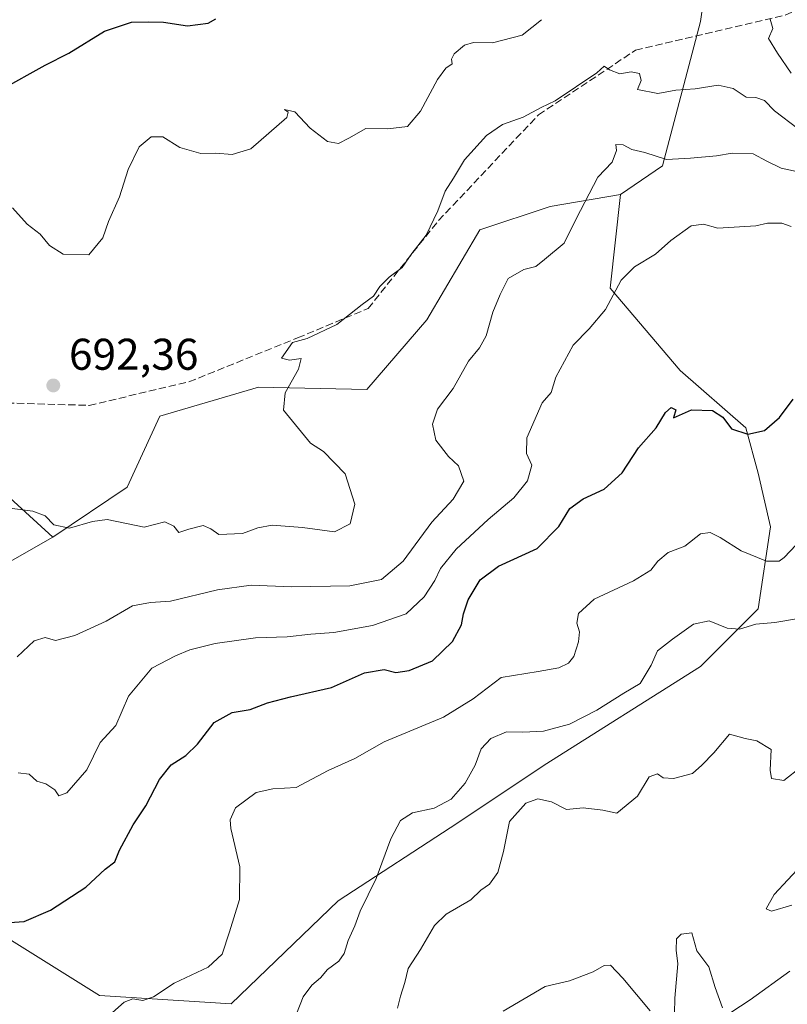
# Model space of a CAD drawing. Units: metres. Extents: x 562935 to 566360, y 4747227 to 4749573.
# Drawn here: x 563441 to 563614, y 4747833 to 4748055 of the extents above; entities that cross this region are included whole.
import ezdxf

# ---------------------------------------------------------------- set-up
doc = ezdxf.new("R2010")
doc.units = ezdxf.units.M
doc.header["$MEASUREMENT"] = 0
doc.linetypes.add('DGN Style 3', pattern=[2.307223, 1.648017, -0.659207])
for name, color, linetype, lineweight in [('Arbolado forestal CxS', 92, 'Continuous', 0), ('Curva de nivel maestra', 30, 'Continuous', 30), ('Curva de nivel normal', 30, 'Continuous', 0), ('Punto de cota en terreno', 7, 'Continuous', 0), ('Rótulo de punto de cota en terreno', 7, 'Continuous', 0), ('Senda', 7, 'DGN Style 3', 0), ('Suelo desnudo CxS', 253, 'Continuous', 0)]:
    doc.layers.add(name, color=color, linetype=linetype, lineweight=lineweight)
doc.styles.add('Style-Arial', font='txt')

# ---------------------------------------------------------------- blocks, each defined once
blk = doc.blocks.new('5PATER')
at = {"layer": 'Suelo desnudo CxS', "linetype": 'Continuous', "lineweight": 0}
h = blk.add_hatch(color=51, dxfattribs=at)
edge = h.paths.add_edge_path()
edge.add_ellipse((0, 0), major_axis=(-0.11, -0.111), ratio=0.999422, start_angle=0, end_angle=360)

msp = doc.modelspace()

# ---------------------------------------------------------------- linework, layer by layer
at = {"layer": 'Arbolado forestal CxS', "color": 92, "linetype": 'Continuous', "lineweight": 0}
for points in [[(563651.5253, 4748208.9063, 746.4425), (563647.8545, 4748182.2117, 736.3328), (563645.5049, 4748163.7729, 731.021), (563641.9451, 4748138.2899, 721.455), (563628.7859, 4748121.0047, 716.9536), (563609.3203, 4748099.2059, 705.2099), (563597.4969, 4748075.5865, 701.0731), (563594.5391, 4748054.6023, 694.8477), (563585.9833, 4748022.1287, 685.0454), (563576.5231, 4748015.6773, 684.3937)], [(563597.4969, 4748075.5865, 701.0731), (563594.5391, 4748054.6023, 694.8477), (563585.9833, 4748022.1287, 685.0454), (563576.5231, 4748015.6773, 684.3937), (563560.6715, 4748012.9653, 686.4293), (563544.8465, 4748007.7145, 688.0778), (563532.8901, 4747987.4291, 688.896), (563519.4099, 4747971.7091, 688.5964), (563495.0343, 4747972.2535, 690.6805), (563472.7793, 4747965.6741, 691.678), (563465.4481, 4747949.6971, 691.0253), (563448.7101, 4747938.4083, 689.7199), (563431.0399, 4747954.4935, 691.0723), (563425.0479, 4747962.7275, 692.405), (563417.2967, 4747973.1843, 694.1021), (563391.7259, 4747992.6717, 694.5447), (563389.2275, 4748013.8323, 700.2347), (563389.2289, 4748050.7317, 710.5791), (563382.5211, 4748077.5679, 714.7601)], [(563436.9739, 4747849.0123, 674.6427), (563459.2197, 4747835.1081, 671.3451), (563488.8811, 4747833.2539, 669.2071), (563512.9819, 4747856.4269, 666.3013), (563539.8631, 4747874.0381, 664.5218), (563559.3289, 4747887.0149, 663.15), (563594.5527, 4747909.2609, 663.5595), (563607.5301, 4747922.2377, 667.3013), (563610.3115, 4747940.7763, 672.2136), (563607.5311, 4747952.8263, 674.1562), (563604.7507, 4747963.0227, 675.4367), (563589.9203, 4747975.9999, 676.4026), (563574.1633, 4747994.5385, 681.7204), (563576.5231, 4748015.6773, 684.3937), (563585.9833, 4748022.1287, 685.0454), (563594.5391, 4748054.6023, 694.8477), (563597.4969, 4748075.5865, 701.0731)], [(563448.7101, 4747938.4083, 689.7199), (563426.7805, 4747925.9477, 687.5779), (563423.9993, 4747912.9707, 686.5116), (563423.9985, 4747889.7975, 682.1016), (563423.0711, 4747874.9667, 679.0955), (563436.9739, 4747849.0123, 674.6427), (563459.2197, 4747835.1081, 671.3451), (563488.8811, 4747833.2539, 669.2071), (563512.9819, 4747856.4269, 666.3013), (563539.8631, 4747874.0381, 664.5218), (563559.3289, 4747887.0149, 663.15), (563594.5527, 4747909.2609, 663.5595), (563607.5301, 4747922.2377, 667.3013), (563610.3115, 4747940.7763, 672.2136), (563607.5311, 4747952.8263, 674.1562), (563604.7507, 4747963.0227, 675.4367), (563589.9203, 4747975.9999, 676.4026), (563574.1633, 4747994.5385, 681.7204), (563576.5231, 4748015.6773, 684.3937)], [(563448.7101, 4747938.4083, 689.7199), (563426.7805, 4747925.9477, 687.5779), (563423.9993, 4747912.9707, 686.5116), (563423.9985, 4747889.7975, 682.1016), (563423.0711, 4747874.9667, 679.0955), (563436.9739, 4747849.0123, 674.6427), (563459.2197, 4747835.1081, 671.3451), (563488.8811, 4747833.2539, 669.2071), (563512.9819, 4747856.4269, 666.3013), (563539.8631, 4747874.0381, 664.5218), (563559.3289, 4747887.0149, 663.15), (563594.5527, 4747909.2609, 663.5595), (563607.5301, 4747922.2377, 667.3013), (563610.3115, 4747940.7763, 672.2136), (563607.5311, 4747952.8263, 674.1562), (563604.7507, 4747963.0227, 675.4367), (563589.9203, 4747975.9999, 676.4026), (563574.1633, 4747994.5385, 681.7204), (563576.5231, 4748015.6773, 684.3937)], [(563426.7805, 4747925.9477, 687.5779), (563448.7101, 4747938.4083, 689.7199), (563465.4481, 4747949.6971, 691.0253), (563472.7793, 4747965.6741, 691.678), (563495.0343, 4747972.2535, 690.6805), (563519.4099, 4747971.7091, 688.5964), (563532.8901, 4747987.4291, 688.896), (563544.8465, 4748007.7145, 688.0778), (563560.6715, 4748012.9653, 686.4293), (563576.5231, 4748015.6773, 684.3937), (563574.1633, 4747994.5385, 681.7204), (563589.9203, 4747975.9999, 676.4026), (563604.7507, 4747963.0227, 675.4367), (563607.5311, 4747952.8263, 674.1562), (563610.3115, 4747940.7763, 672.2136), (563607.5301, 4747922.2377, 667.3013), (563594.5527, 4747909.2609, 663.5595), (563559.3289, 4747887.0149, 663.15), (563539.8631, 4747874.0381, 664.5218), (563512.9819, 4747856.4269, 666.3013), (563488.8811, 4747833.2539, 669.2071), (563459.2197, 4747835.1081, 671.3451), (563436.9739, 4747849.0123, 674.6427)], [(563576.5231, 4748015.6773, 684.3937), (563560.6715, 4748012.9653, 686.4293), (563544.8465, 4748007.7145, 688.0778), (563532.8901, 4747987.4291, 688.896), (563519.4099, 4747971.7091, 688.5964), (563495.0343, 4747972.2535, 690.6805), (563472.7793, 4747965.6741, 691.678), (563465.4481, 4747949.6971, 691.0253), (563448.7101, 4747938.4083, 689.7199)], [(563576.5231, 4748015.6773, 684.3937), (563560.6715, 4748012.9653, 686.4293), (563544.8465, 4748007.7145, 688.0778), (563532.8901, 4747987.4291, 688.896), (563519.4099, 4747971.7091, 688.5964), (563495.0343, 4747972.2535, 690.6805), (563472.7793, 4747965.6741, 691.678), (563465.4481, 4747949.6971, 691.0253), (563448.7101, 4747938.4083, 689.7199)], [(563391.7259, 4747992.6717, 694.5447), (563417.2967, 4747973.1843, 694.1021), (563425.0479, 4747962.7275, 692.405), (563431.0399, 4747954.4935, 691.0723), (563448.7101, 4747938.4083, 689.7199)], [(563431.0399, 4747954.4935, 691.0723), (563448.7101, 4747938.4083, 689.7199), (563426.7805, 4747925.9477, 687.5779)]]:
    msp.add_polyline3d(points, dxfattribs=at)
at = {"layer": 'Curva de nivel maestra', "color": 30, "linetype": 'Continuous', "lineweight": 30, "flags": 128}
for points, elevation in [([(563437, 4748039.2601), (563447, 4748044.7601), (563452.33, 4748047.4901), (563460.3, 4748052.4201), (563466.44, 4748054.4901), (563470.22, 4748054.5201), (563473.6, 4748054.4801), (563479.04, 4748053.6801), (563483.68, 4748054.2801), (563485.38, 4748055.2301)], 700), ([(563438.91, 4747851.5801), (563442.21, 4747851.7901), (563448.19, 4747854.3401), (563456.1, 4747859.5601), (563460.49, 4747863.5701), (563462.67, 4747865.2101), (563463.67, 4747867.8801), (563466.75, 4747873.5501), (563469.65, 4747877.8301), (563472.75, 4747883.7901), (563475.33, 4747887.0801), (563478.66, 4747889.2001), (563481.29, 4747891.7801), (563484.99, 4747896.6201), (563489.04, 4747898.8801), (563493.16, 4747899.5701), (563497.04, 4747901.1101), (563502.2, 4747902.4601), (563511.45, 4747904.5601), (563518.88, 4747907.8601), (563523.32, 4747908.6201), (563525.93, 4747907.9301), (563528.95, 4747908.3601), (563534.17, 4747910.5601), (563538.7, 4747914.9001), (563540.74, 4747918.6701), (563541.14, 4747921.1401), (563542.23, 4747924.3001), (563544.9, 4747928.8201), (563549.02, 4747931.8501), (563557.75, 4747935.8401), (563562.64, 4747940.8201), (563565.1, 4747944.8501), (563568.1, 4747947.0401), (563572.83, 4747949.2201), (563576.92, 4747952.8901), (563580.6, 4747958.5701), (563584.52, 4747963.0401), (563586.63, 4747966.4801), (563587.9, 4747967.6101), (563588.98, 4747967.1101), (563588.44, 4747965.3201), (563592.54, 4747967.1301), (563597.26, 4747966.9301), (563599.55, 4747965.4701), (563601.52, 4747962.8601), (563605.23, 4747961.6601), (563608.93, 4747962.4401), (563612.34, 4747965.3501), (563615.43, 4747969.5501)], 675)]:
    msp.add_lwpolyline(points, dxfattribs=dict(at, elevation=elevation))
at = {"layer": 'Curva de nivel normal', "color": 30, "linetype": 'Continuous', "lineweight": 0, "flags": 128}
for points, elevation in [([(563439.64, 4748012.61), (563442.91, 4748008.94), (563445.81, 4748006.7), (563447.94, 4748004.11), (563450.99, 4748002.23), (563456.79, 4748002.07), (563459.92, 4748005.85), (563461.25, 4748009.55), (563463.72, 4748015.08), (563465.68, 4748021.31), (563468.17, 4748026.4), (563470.84, 4748028.64), (563473.5, 4748028.64), (563477.3, 4748026.2), (563482.05, 4748024.86), (563485.41, 4748024.99), (563489.04, 4748024.67), (563493.28, 4748025.91), (563501.35, 4748032.97), (563501.72, 4748034.22), (563500.83, 4748034.83), (563503.19, 4748034.26), (563506.61, 4748030.59), (563510.56, 4748027.56), (563513, 4748027.13), (563515.33, 4748028.33), (563519.2, 4748030.48), (563524.15, 4748030.44), (563528.54, 4748030.98), (563531.5, 4748034.39), (563535.34, 4748041.57), (563537.18, 4748044.15), (563538.59, 4748045.08), (563538.45, 4748046.16), (563539.09, 4748047.33), (563541.42, 4748049.33), (563543.45, 4748049.91), (563547.67, 4748049.84), (563554.37, 4748051.57), (563558.72, 4748055.04)], 695), ([(563610.22, 4748055.18), (563610.86, 4748053.03), (563609.84, 4748050.8), (563611.85, 4748047.51), (563614.92, 4748042.98)], 695), ([(563438.99, 4747944.91), (563444.22, 4747944.29), (563446.94, 4747943.2), (563448.9, 4747941.22), (563452.41, 4747940.47), (563457.64, 4747941.97), (563460.9, 4747942.36), (563469.27, 4747940.66), (563473.92, 4747941.89), (563475.97, 4747940.92), (563477.1, 4747939.46), (563479.31, 4747940.2), (563482.57, 4747941.02), (563484.28, 4747940.28), (563486.08, 4747939), (563491.37, 4747939.24), (563494.88, 4747940.55), (563498.12, 4747941.08), (563504.9, 4747940.56), (563512.12, 4747939.63), (563515.68, 4747941.38), (563516.7, 4747945.85), (563514.49, 4747952.65), (563509.67, 4747957.72), (563506.7, 4747959.63), (563500.67, 4747967.02), (563501.02, 4747970.93), (563504.02, 4747976.28), (563504.62, 4747978.68), (563501.95, 4747978.31), (563500.21, 4747978.79), (563502.64, 4747982.26), (563506, 4747983.21), (563512.67, 4747986.32), (563518.33, 4747990.84), (563520.88, 4747992.69), (563522.36, 4747994.9), (563524.42, 4747997), (563527.33, 4747999.18), (563529.53, 4748002.37), (563532.77, 4748006.51), (563535.42, 4748011.96), (563537.01, 4748016.4), (563538.92, 4748019.29), (563541.41, 4748023.45), (563546.34, 4748028.91), (563549.93, 4748031.39), (563554.63, 4748033.08), (563558.64, 4748035.25), (563561.8, 4748036.73), (563571.16, 4748043.04), (563572.87, 4748044.58), (563574.02, 4748043.72), (563576.4, 4748042.83), (563578.92, 4748043.3), (563580.81, 4748042.9), (563581.2, 4748041.36), (563580.35, 4748039.32), (563584.9, 4748038.43), (563589, 4748039.17), (563593.33, 4748039.47), (563598.48, 4748040.31), (563601.91, 4748039.52), (563604.81, 4748037.6), (563607.01, 4748037.52), (563608.91, 4748036.83), (563611.2, 4748034.47), (563616.5, 4748030.45)], 690), ([(563440.67, 4747911.46), (563444.5, 4747915.03), (563447, 4747915.79), (563449.33, 4747915.09), (563453.67, 4747916.28), (563460.67, 4747919.46), (563466.67, 4747922.91), (563470.7, 4747923.7), (563475.16, 4747923.97), (563485.74, 4747926.55), (563493.36, 4747927.59), (563502.43, 4747927.24), (563515.55, 4747927.48), (563522.72, 4747928.87), (563527.6, 4747933.03), (563534.06, 4747941.78), (563538.84, 4747947), (563541.24, 4747951), (563540.02, 4747954.52), (563537.79, 4747956.62), (563534.94, 4747960.27), (563534.16, 4747963.87), (563535.33, 4747967.23), (563538.86, 4747971.95), (563542.27, 4747978.08), (563544.78, 4747981.05), (563546.29, 4747983.8), (563547.79, 4747989.15), (563549.44, 4747993.12), (563551.19, 4747996.71), (563554.77, 4747998.74), (563557.42, 4747999.41), (563559.43, 4748001), (563563.83, 4748004.67), (563566.54, 4748010.17), (563571.45, 4748019.55), (563574.62, 4748022.94), (563575.59, 4748025.57), (563575.49, 4748026.88), (563577.09, 4748026.86), (563579.11, 4748025.81), (563582.01, 4748025.1), (563586.89, 4748023.56), (563592.31, 4748023.85), (563598.17, 4748024.36), (563601.69, 4748024.93), (563606.37, 4748024.79), (563609.44, 4748023.18), (563612.73, 4748021.6), (563616.15, 4748020.83)], 685), ([(563440.9, 4747885.26), (563443.37, 4747885.03), (563445.08, 4747883.41), (563447.15, 4747882.81), (563449.16, 4747881.49), (563450.02, 4747880.15), (563451.82, 4747880.79), (563456.33, 4747885.94), (563459.38, 4747892.16), (563462.86, 4747895.96), (563465.72, 4747902.61), (563471, 4747908.92), (563476.33, 4747911.63), (563479.57, 4747913.03), (563485.27, 4747914.45), (563494.36, 4747915.72), (563501.49, 4747915.95), (563506.79, 4747916.53), (563512, 4747916.96), (563520.67, 4747918.54), (563528.24, 4747921.13), (563532.3, 4747924.97), (563534.68, 4747928.67), (563536, 4747931.33), (563539.5, 4747935.67), (563546.72, 4747942.41), (563552.5, 4747947.31), (563555.56, 4747951.08), (563556.52, 4747954.67), (563555.34, 4747957.29), (563555.43, 4747960.82), (563558.89, 4747968.67), (563560.89, 4747971.03), (563561.94, 4747974.45), (563565.84, 4747981.7), (563569.44, 4747985.33), (563573.12, 4747989.74), (563576.68, 4747996.3), (563579.67, 4747999.37), (563584.37, 4748002.21), (563587.82, 4748005.27), (563592.4, 4748008.6), (563595.23, 4748008.95), (563598.42, 4748008.09), (563607.01, 4748008.61), (563609.63, 4748009.2), (563612.88, 4748009.16), (563614.95, 4748008.4)], 680), ([(563462.11, 4747831.31), (563464.75, 4747833.61), (563466.71, 4747834.34), (563468.93, 4747834), (563471.33, 4747834.79), (563476, 4747837.86), (563483.67, 4747841.53), (563486.86, 4747844.41), (563488.47, 4747849.48), (563490.75, 4747856.73), (563490.8, 4747864.09), (563488.74, 4747872.77), (563488.59, 4747874.72), (563489.84, 4747877.39), (563494.48, 4747880.84), (563498.27, 4747881.68), (563503.48, 4747882.02), (563510.67, 4747885.79), (563516.67, 4747888.52), (563523.33, 4747892.3), (563536.67, 4747897.86), (563543.33, 4747902), (563549.67, 4747906.79), (563558, 4747908.17), (563562.67, 4747908.96), (563564.82, 4747909.99), (563565.99, 4747911.54), (563567.06, 4747914.83), (563567.27, 4747917.04), (563566.7, 4747919), (563567.08, 4747921.19), (563570.62, 4747924.42), (563579.43, 4747928.56), (563583.34, 4747931.01), (563584.89, 4747933.03), (563587.28, 4747934.92), (563591, 4747936.39), (563594.57, 4747939.17), (563596.7, 4747939.43), (563599, 4747938.34), (563603.68, 4747935.33), (563609.38, 4747933.02), (563612.23, 4747933.02), (563613.41, 4747933.81), (563617.45, 4747938.1)], 670), ([(563503.58, 4747831), (563505.04, 4747834.78), (563507.02, 4747837.43), (563508.96, 4747839.11), (563510.57, 4747841), (563513.08, 4747842.88), (563514.26, 4747844.58), (563515.22, 4747847.52), (563516.73, 4747850.78), (563517.93, 4747854.13), (563521.53, 4747861.48), (563524.79, 4747870.4), (563527, 4747874.52), (563529.67, 4747876.28), (563534.57, 4747877.33), (563538.41, 4747879.36), (563541.56, 4747883), (563543.82, 4747887), (563545.14, 4747890.67), (563547.32, 4747893.03), (563550.88, 4747894.57), (563554.52, 4747894.43), (563559.21, 4747894.69), (563565.02, 4747896.3), (563571.21, 4747899.39), (563577.29, 4747903.24), (563580.96, 4747905.45), (563583.46, 4747909.53), (563584.83, 4747912.81), (563588.2, 4747915.41), (563592.97, 4747918.83), (563596.49, 4747919.57), (563600.52, 4747917.91), (563603.33, 4747917.69), (563607, 4747918.77), (563611.31, 4747919.2), (563616.16, 4747920.01)], 665), ([(563526.33, 4747832.27), (563527, 4747834.99), (563527.92, 4747838.06), (563528.74, 4747841.19), (563531.51, 4747845.48), (563534.6, 4747850.91), (563537.25, 4747853.48), (563542.79, 4747856.67), (563545.1, 4747858.82), (563546.99, 4747860.21), (563548.9, 4747862.81), (563550.2, 4747867.58), (563551.5, 4747874.33), (563555.23, 4747878.44), (563557.89, 4747879.47), (563560.99, 4747878.79), (563564.34, 4747877.04), (563568.1, 4747877.44), (563572.52, 4747876.85), (563575.68, 4747876.18), (563580.33, 4747880.04), (563583, 4747884.39), (563584.84, 4747885.1), (563586.15, 4747884.2), (563588.46, 4747884.03), (563592.75, 4747885.13), (563594.84, 4747887), (563597.54, 4747889.77), (563601.07, 4747893.99), (563604.62, 4747893.07), (563607.24, 4747892.5), (563610.42, 4747890.59), (563610.23, 4747885.93), (563610.56, 4747884), (563613.32, 4747883.55), (563617.12, 4747886.59)], 660), ([(563617.27, 4747864.47), (563611.11, 4747857.88), (563609.29, 4747854.66), (563610.5, 4747854.15), (563615.12, 4747855.49)], 660), ([(563588.68, 4747831.08), (563588.73, 4747834.5), (563589.42, 4747842.22), (563589.04, 4747845.36), (563589.11, 4747847.87), (563590.21, 4747848.94), (563592.56, 4747849.23), (563593.68, 4747845.15), (563596.41, 4747841.59), (563597.83, 4747836.91), (563599.49, 4747832.36)], 655), ([(563550.1, 4747831.57), (563559.58, 4747837.15), (563565, 4747838.42), (563570.33, 4747840.42), (563572.85, 4747841.84), (563574.26, 4747841.94), (563577.08, 4747839), (563583.2, 4747831.65)], 655), ([(563601.36, 4747831.3), (563605.73, 4747834.1), (563614.64, 4747840.57)], 655)]:
    msp.add_lwpolyline(points, dxfattribs=dict(at, elevation=elevation))
at = {"layer": 'Senda', "color": 7, "linetype": 'DGN Style 3', "lineweight": 0}
msp.add_polyline3d([(563423.8095, 4747973.0646, 697.668), (563433.6951, 4747968.7749, 701.8263), (563456.8461, 4747968.1135, 715.4711), (563479.3357, 4747973.4051, 709.2626), (563503.8097, 4747983.3269, 710.7867), (563519.6849, 4747989.9415, 707.6457), (563535.5599, 4748009.7853, 708.0707), (563558.0495, 4748033.5979, 702.6398), (563579.8777, 4748048.1501, 703.7977), (563613.6121, 4748056.0875, 718.1438), (563638.7475, 4748067.3323, 720.7431)], dxfattribs=at)

# ---------------------------------------------------------------- block references
at = {"layer": 'Punto de cota en terreno', "color": 7, "linetype": 'Continuous', "lineweight": 0, "xscale": 10, "yscale": 10, "zscale": 10}
msp.add_blockref('5PATER', (563448.8, 4747972.61, 692.36), dxfattribs=at)

# ---------------------------------------------------------------- texts
at = {"layer": 'Rótulo de punto de cota en terreno', "color": 7, "linetype": 'Continuous', "lineweight": 0, "style": 'Style-Arial'}
msp.add_text('692,36', height=7, dxfattribs=at).set_placement((563452.3278, 4747976.1378))

doc.saveas('drawing.dxf')
